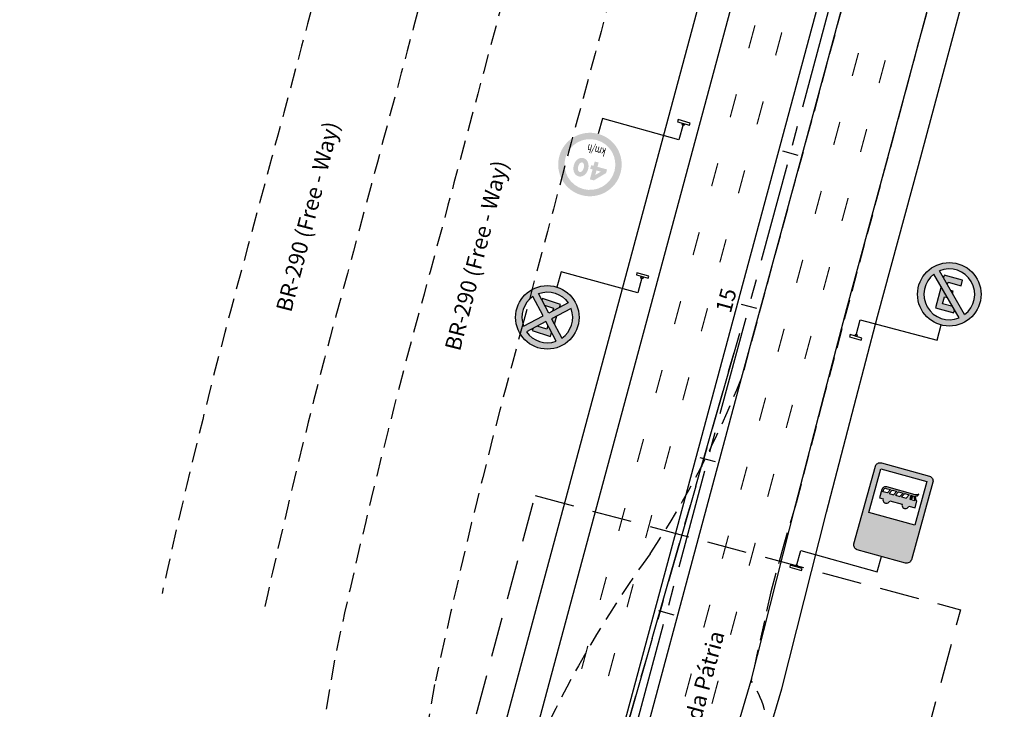
# Model space of a CAD drawing. Extents: x 180019 to 181625, y 1679781 to 1682902.
# Drawn here: x 180121 to 180245, y 1680407 to 1680494 of the extents above; entities that cross this region are included whole.
import ezdxf
from ezdxf.enums import TextEntityAlignment as Align

# ---------------------------------------------------------------- set-up
doc = ezdxf.new("R2010")
doc.units = 0
doc.header["$LTSCALE"] = 10
doc.header["$MEASUREMENT"] = 0
doc.linetypes.add('CENTER', pattern=[2, 1.25, -0.25, 0.25, -0.25])
doc.linetypes.add('DASHED2', pattern=[0.375, 0.25, -0.125])
doc.layers.get('0').update_dxf_attribs({"linetype": 'CONTINUOUS'})
for name, color, linetype in [('H', 7, 'CONTINUOUS'), ('H-AZUL', 5, 'CONTINUOUS'), ('H-VERMELHO', 1, 'CONTINUOUS'), ('P-EIXO-VOL', 3, 'CENTER'), ('P-EIXO-VOLU', 7, 'CENTER'), ('P-ESTA-VOL', 7, 'CENTER'), ('P-GEO', 6, 'CONTINUOUS'), ('P-GEO-CALCADA', 7, 'CONTINUOUS'), ('SINALIZACAO-VERTICAL', 7, 'CONTINUOUS'), ('SINALIZAÇÃO-HORIZONTAL', 7, 'CONTINUOUS'), ('T-CAD-TEXT_RUAS', 7, 'CONTINUOUS'), ('T-CAD_MFIO-EXI', 253, 'DASHED2')]:
    doc.layers.add(name, color=color, linetype=linetype)
doc.styles.add('4_00MM', font='simplex.shx', dxfattribs={"height": 2})
doc.styles.add('4MM', font='romans.shx', dxfattribs={"height": 2})
doc.styles.add('ROMAND', font='romand', dxfattribs={"width": 0.7, "height": 2})

# ---------------------------------------------------------------- blocks, each defined once
blk = doc.blocks.new('PLAC')
blk.add_lwpolyline([(0.27, -1.55), (0.81, -1.55), (0.81, 1.55), (0.27, 1.55)], close=True)
blk.add_circle((0, 0), 0.274)
blk = doc.blocks.new('PINT')
at = {"layer": 'SINALIZAÇÃO-HORIZONTAL', "const_width": 0.15, "flags": 128}
blk.add_lwpolyline([(0, 0), (3, 0)], dxfattribs=at)
blk = doc.blocks.new('R-6C')
at = {"layer": 'H'}
h = blk.add_hatch(color=256, dxfattribs=at)
h.paths.add_polyline_path([(-2.2, 12.34), (-2.2, 11.33), (-0.77, 9.9), (-0.77, 10.91), (1.78, 10.91), (2.6, 11.73), (2.6, 12.34)])
h.paths.add_polyline_path([(-2.2, 6.93), (-1.13, 8), (-2.2, 9.07)])
h.paths.add_polyline_path([(2.6, 3.86), (2.6, 4.27), (1.57, 5.3), (-0.77, 5.3), (-0.77, 6.1), (-2.2, 4.67), (-2.2, 3.86)])
at = {"layer": 'H-VERMELHO'}
h = blk.add_hatch(color=256, dxfattribs=at)
h.paths.add_polyline_path([(-8, 8, 1), (8, 8, 1)])
h.paths.add_polyline_path([(3.92, 13.06), (0, 9.13), (-3.92, 13.06, -0.342564)], flags=16)
h.paths.add_polyline_path([(5.06, 11.92, -0.342564), (5.06, 4.08), (1.13, 8)], flags=16)
h.paths.add_polyline_path([(-1.13, 8), (-5.06, 4.08, -0.342564), (-5.06, 11.92)], flags=16)
h.paths.add_polyline_path([(0, 6.87), (3.92, 2.94, -0.342564), (-3.92, 2.94)], flags=16)
for points in [[(2.6, 11.73), (2.6, 12.34), (-2.2, 12.34), (-2.2, 11.33)], [(-0.77, 9.9), (-0.77, 10.91), (1.78, 10.91)], [(-2.2, 9.07), (-2.2, 6.93)], [(1.57, 5.3), (-0.77, 5.3), (-0.77, 6.1)], [(-2.2, 4.67), (-2.2, 3.86), (2.6, 3.86)], [(2.6, 3.86), (2.6, 4.27)]]:
    blk.add_lwpolyline(points)
for points in [[(-3.92, 13.06), (0, 9.13), (3.92, 13.06, 0.342564)], [(-5.06, 11.92, 0.342564), (-5.06, 4.08), (-1.13, 8)], [(5.06, 11.92), (1.13, 8), (5.06, 4.08, 0.342564)], [(0, 6.87), (3.92, 2.94, -0.342564), (-3.92, 2.94)]]:
    blk.add_lwpolyline(points, format="xyb", close=True, dxfattribs=at)
blk.add_circle((0, 8), 8, dxfattribs=at)
blk = doc.blocks.new('I-23')
at = {"layer": 'H'}
h = blk.add_hatch(color=256, dxfattribs=at)
edge = h.paths.add_edge_path()
edge.add_arc((-3.37, 16.24), 1, 90, 180)
edge.add_line((-4.37, 16.24), (-4.37, 14.07))
edge.add_line((-4.37, 14.07), (-3.45, 14.07))
edge.add_arc((-2.58, 14.07), 0.873, 180, 360)
edge.add_line((-1.71, 14.07), (1.52, 14.07))
edge.add_arc((2.4, 14.07), 0.873, 180, 360)
edge.add_line((3.27, 14.07), (4.91, 14.07))
edge.add_line((4.91, 14.07), (4.91, 15.87))
edge.add_line((4.91, 15.87), (4.7, 15.87))
edge.add_line((4.7, 15.87), (4.24, 16.89))
edge.add_line((4.24, 16.89), (4.73, 17.11))
edge.add_line((4.73, 17.11), (4.93, 17.67))
edge.add_line((4.93, 17.67), (4.76, 17.51))
edge.add_arc((4.08, 18.24), 1, 270, 312.7824, ccw=False)
edge.add_line((4.08, 17.24), (-3.37, 17.24))
h.paths.add_polyline_path([(4.37, 15.8), (3.92, 16.84), (3.57, 16.84), (3.57, 15.8)], flags=16)
edge = h.paths.add_edge_path(flags=16)
edge.add_line((-2.81, 15.8), (-2.27, 16.84))
edge.add_line((-2.27, 16.84), (-3.39, 16.84))
edge.add_arc((-3.39, 16.24), 0.6, 90, 180)
edge.add_line((-3.99, 16.24), (-3.99, 15.8))
edge.add_line((-3.99, 15.8), (-2.81, 15.8))
h.paths.add_polyline_path([(-1.18, 15.8), (-0.64, 16.84), (-1.82, 16.84), (-2.36, 15.8)], flags=16)
h.paths.add_polyline_path([(-0.73, 15.8), (-0.19, 16.84), (0.99, 16.84), (0.44, 15.8)], flags=16)
h.paths.add_polyline_path([(2.07, 15.8), (2.61, 16.84), (1.44, 16.84), (0.9, 15.8)], flags=16)
h.paths.add_polyline_path([(3.06, 15.8), (3.34, 15.8), (3.34, 16.84), (3.06, 16.84)], flags=16)
at = {"layer": 'H-AZUL'}
h = blk.add_hatch(color=256, dxfattribs=at)
edge = h.paths.add_edge_path()
edge.add_line((6.3, 0), (-6.3, 0))
edge.add_arc((-6.3, 1.2), 1.2, 180, 270, ccw=False)
edge.add_line((-7.5, 1.2), (-7.5, 21.5))
edge.add_arc((-6.3, 21.5), 1.2, 90, 180, ccw=False)
edge.add_line((-6.3, 22.7), (6.3, 22.7))
edge.add_arc((6.3, 21.5), 1.2, 0, 90, ccw=False)
edge.add_line((7.5, 21.5), (7.5, 1.2))
edge.add_arc((6.3, 1.2), 1.2, 270, 360, ccw=False)
h.paths.add_polyline_path([(6, 9.8), (-6, 9.8), (-6, 21.2), (6, 21.2)], flags=16)
at = {"linetype": 'CONTINUOUS'}
for p, q in [((-2.81, 15.8), (-2.27, 16.84)), ((-1.82, 16.84), (-0.64, 16.84)), ((-1.18, 15.8), (-0.64, 16.84)), ((-0.73, 15.8), (-0.19, 16.84)), ((-0.19, 16.84), (0.99, 16.84)), ((0.44, 15.8), (0.99, 16.84)), ((0.9, 15.8), (1.44, 16.84)), ((1.44, 16.84), (2.61, 16.84)), ((2.07, 15.8), (2.61, 16.84)), ((3.06, 16.84), (3.34, 16.84)), ((3.06, 15.8), (3.34, 15.8)), ((3.34, 15.8), (3.34, 16.84)), ((3.57, 15.8), (3.57, 16.84)), ((3.57, 16.84), (3.92, 16.84)), ((4.37, 15.8), (3.92, 16.84))]:
    blk.add_line(p, q, dxfattribs=at)
at = {"color": 5, "linetype": 'CONTINUOUS'}
blk.add_lwpolyline([(6.3, 0), (-6.3, 0, -0.414214), (-7.5, 1.2), (-7.5, 21.5, -0.414214), (-6.3, 22.7), (6.3, 22.7, -0.414214), (7.5, 21.5), (7.5, 1.2, -0.414214)], format="xyb", close=True, dxfattribs=at)
blk.add_lwpolyline([(6, 9.8), (-6, 9.8), (-6, 21.2), (6, 21.2)], close=True, dxfattribs=at)
at = {"linetype": 'CONTINUOUS'}
blk.add_lwpolyline([(-3.37, 17.24, 0.414214), (-4.37, 16.24), (-4.37, 14.07), (-3.45, 14.07, 1), (-1.71, 14.07), (1.52, 14.07, 1), (3.27, 14.07), (4.91, 14.07), (4.91, 15.87), (4.7, 15.87), (4.24, 16.89), (4.73, 17.11), (4.93, 17.67), (4.76, 17.51, -0.188873), (4.08, 17.24)], format="xyb", close=True, dxfattribs=at)
blk.add_lwpolyline([(-2.81, 15.8), (-3.99, 15.8), (-3.99, 16.24, -0.414214), (-3.39, 16.84), (-2.27, 16.84)], format="xyb", dxfattribs=at)
for points in [[(-1.82, 16.84), (-2.36, 15.8), (-1.18, 15.8)], [(-0.73, 15.8), (0.44, 15.8)], [(0.9, 15.8), (2.07, 15.8)], [(3.06, 16.84), (3.06, 15.8)], [(3.57, 15.8), (4.37, 15.8)]]:
    blk.add_lwpolyline(points, dxfattribs=at)
blk = doc.blocks.new('R-19-4')
h = blk.add_hatch(color=256)
h.paths.add_polyline_path([(-0.96, 11.61), (-1.99, 11.61), (-4.49, 9.02), (-4.49, 8.07), (-1.99, 8.07), (-1.99, 6.95), (-0.96, 6.95), (-0.96, 8.07), (-0.35, 8.07), (-0.35, 9.02), (-0.96, 9.02)])
h.paths.add_polyline_path([(-1.99, 10.2), (-1.99, 9.02), (-3.13, 9.02)], flags=16)
h = blk.add_hatch(color=256)
h.paths.add_polyline_path([(2.83, 11.4, 0.141541), (2, 11.63, 0.141536), (1.18, 11.4, 0.107157), (0.57, 10.8, 0.079069), (0.25, 10.08, 0.066529), (0.13, 9.25, 0.066547), (0.25, 8.42, 0.079069), (0.57, 7.7, 0.107157), (1.18, 7.1, 0.141466), (2, 6.87, 0.141611), (2.83, 7.1, 0.107157), (3.44, 7.7, 0.079069), (3.76, 8.42, 0.06651), (3.87, 9.25, 0.066566), (3.76, 10.08, 0.079069), (3.44, 10.8, 0.107157)])
h.paths.add_polyline_path([(2.73, 9.25, 0.066542), (2.66, 9.78, 0.079069), (2.48, 10.17, 0.107157), (2.22, 10.43, 0.142204), (2, 10.49, 0.140874), (1.79, 10.43, 0.107157), (1.52, 10.17, 0.079069), (1.35, 9.78, 0.066329), (1.28, 9.25, 0.066746), (1.35, 8.72, 0.079069), (1.52, 8.33, 0.107157), (1.79, 8.07, 0.141432), (2, 8.01, 0.141645), (2.22, 8.07, 0.107157), (2.48, 8.33, 0.079069), (2.66, 8.72, 0.066533)], flags=16)
at = {"layer": 'H-VERMELHO'}
h = blk.add_hatch(color=256, dxfattribs=at)
edge = h.paths.add_edge_path(flags=16)
edge.add_arc((0, 8), 6.4, 0, 360)
edge = h.paths.add_edge_path()
edge.add_arc((0, 8), 8, 0, 360)
at = {"style": 'ROMAND', "width": 0.7}
blk.add_text('km/h', height=2, dxfattribs=at).set_placement((-2.99, 3.04))
blk = doc.blocks.new('STA_TIC')
blk.add_line((0, -0.04165), (0, 0.04165))
blk = doc.blocks.new('LBL_TIC')
blk.add_line((0, -0.04165), (0, 0.04165))
blk = doc.blocks.new('R-6A')
at = {"layer": 'H'}
h = blk.add_hatch(color=256, dxfattribs=at)
h.paths.add_polyline_path([(2.32, 12.29), (-2.48, 12.29), (-2.48, 11.61), (-1.04, 10.18), (-1.04, 10.86), (2.32, 10.86)])
h.paths.add_polyline_path([(-2.48, 9.34), (-2.48, 3.81), (2.32, 3.81), (2.32, 4.54), (1.63, 5.24), (-1.04, 5.24), (-1.04, 7.09), (-0.22, 7.09)])
blk.add_hatch(color=256, dxfattribs=at).paths.add_polyline_path([(0.73, 9.01), (0.12, 9.01), (0.73, 8.4)])
at = {"layer": 'H-VERMELHO'}
h = blk.add_hatch(color=256, dxfattribs=at)
h.paths.add_polyline_path([(-8, 8, 1), (8, 8, 1)])
h.paths.add_polyline_path([(5.06, 4.08), (-3.92, 13.06, -0.881917)])
h.paths.add_polyline_path([(3.92, 2.94, -0.881917), (-5.06, 11.92)])
for points in [[(-1.04, 10.18), (-1.04, 10.86), (2.32, 10.86), (2.32, 12.29), (-2.48, 12.29), (-2.48, 11.61)], [(-2.48, 9.34), (-2.48, 3.81), (2.32, 3.81)], [(0.73, 8.4), (0.73, 9.01), (0.12, 9.01)], [(1.63, 5.24), (-1.04, 5.24), (-1.04, 7.09), (-0.22, 7.09)], [(2.32, 3.81), (2.32, 4.54)]]:
    blk.add_lwpolyline(points)
for points in [[(5.06, 4.08), (-3.92, 13.06)], [(3.92, 2.94), (-5.06, 11.92)]]:
    blk.add_lwpolyline(points, dxfattribs=at)
blk.add_circle((0, 8), 8, dxfattribs=at)
for start, end in [(322.1808, 127.8192), (142.1808, 307.8192)]:
    blk.add_arc((0, 8), 6.4, start, end, dxfattribs=at)

msp = doc.modelspace()

# ---------------------------------------------------------------- linework, layer by layer
at = {"layer": 'P-EIXO-VOL'}
msp.add_lwpolyline([(180144.93, 1680165.72), (180167.13, 1680243.31, 0.035185), (180172.95, 1680270.81), (180181.34, 1680331.19, -0.031256), (180188.55, 1680366.69), (180320.19, 1680855.61, -0.034594), (180333.71, 1680894.81), (180400.07, 1681051.18, -0.046153), (180414.21, 1681077.46, 0.132772), (180447.22, 1681176.48), (180447.5, 1681181.29, -0.052939), (180471.57, 1681327.13), (180793.41, 1682492.91, -0.080462), (180836.93, 1682587.82), (180879.77, 1682651.73, -0.015017), (180949.61, 1682749.45), (180986.64, 1682798.1, -0.056427), (181028.02, 1682841.34), (181085.88, 1682889.56)], format="xyb", dxfattribs=at)
at = {"layer": 'P-EIXO-VOLU', "flags": 128}
msp.add_lwpolyline([(180211.78, 1680454.02), (180019.2, 1679781.03), (180211.78, 1680454.02)], dxfattribs=at)
at = {"layer": 'P-GEO'}
msp.add_line((180191.42, 1680383.1), (180318.74, 1680856), dxfattribs=at)
at = {"layer": 'P-GEO', "flags": 128}
for points in [[(180308.6, 1680858.73), (180181.28, 1680385.83), (180180.57, 1680383.29), (180179.96, 1680381.02), (180176.03, 1680366.39), (180172.82, 1680351.74), (180171.31, 1680344.31), (180168.42, 1680326.05), (180161.83, 1680276.51), (180157.24, 1680251.25), (180155.04, 1680242.78), (180152.62, 1680233.83), (180148.68, 1680220.78), (180142.77, 1680202.93), (180141.34, 1680199), (180140.1, 1680195.22), (180135.06, 1680180.65)], [(180148.01, 1680164.84), (180149.18, 1680170.35), (180153.22, 1680185.48), (180156.58, 1680197.75), (180170.87, 1680250.25), (180176.87, 1680287.1), (180179.19, 1680305.88), (180181.01, 1680317.89), (180183.95, 1680338.53), (180185.71, 1680347.82), (180186.39, 1680351.3), (180189.52, 1680364.63), (180194.24, 1680382.28), (180212.03, 1680448.38), (180216.88, 1680466.29), (180220.76, 1680480.53), (180239.41, 1680549.59), (180246.21, 1680574.77), (180256.1, 1680611.5), (180256.93, 1680614.89)], [(180158.1, 1680161.95), (180159.33, 1680167.91), (180163.41, 1680183.12), (180166.4, 1680194.27), (180180.25, 1680246.04), (180186.91, 1680285.16), (180192.52, 1680325.03), (180195.52, 1680343.7), (180200.42, 1680364.9), (180204.01, 1680378.15), (180207.01, 1680389.2), (180213.25, 1680410.29), (180218.86, 1680432.49), (180222.36, 1680445.93), (180225.31, 1680457.17), (180230.46, 1680476.21), (180242.12, 1680519.69), (180256.05, 1680571.22), (180266.16, 1680608.79), (180267.07, 1680612.16)]]:
    msp.add_lwpolyline(points, dxfattribs=at)
at = {"layer": 'P-GEO-CALCADA'}
msp.add_line((180177.42, 1680386.87), (180304.74, 1680859.77), dxfattribs=at)
at = {"layer": 'P-GEO-CALCADA', "flags": 128}
msp.add_lwpolyline([(180162.01, 1680161.14), (180163.23, 1680166.99), (180167.28, 1680182.09), (180170.27, 1680193.23), (180184.17, 1680245.18), (180190.86, 1680284.54), (180196.48, 1680324.44), (180199.45, 1680342.93), (180204.3, 1680363.93), (180207.87, 1680377.1), (180210.86, 1680388.11), (180217.11, 1680409.23), (180222.73, 1680431.49), (180226.23, 1680444.92), (180229.17, 1680456.14), (180234.32, 1680475.17), (180245.98, 1680518.64), (180259.91, 1680570.18), (180270.02, 1680607.75), (180270.78, 1680611.16)], dxfattribs=at)
at = {"layer": 'SINALIZACAO-VERTICAL', "flags": 128}
for points in [[(180204.68, 1680480.36), (180204.14, 1680478.43), (180194.51, 1680481.1), (180193.97, 1680479.17)], [(180199.48, 1680461.05), (180198.94, 1680459.12), (180189.31, 1680461.79), (180188.77, 1680459.86)], [(180226.48, 1680453.79), (180226.99, 1680455.72), (180236.66, 1680453.16), (180237.17, 1680455.09)], [(180218.95, 1680424.74), (180219.48, 1680426.67), (180229.12, 1680424), (180229.65, 1680425.93)]]:
    msp.add_lwpolyline(points, dxfattribs=at)
at = {"layer": 'SINALIZAÇÃO-HORIZONTAL', "linetype": 'DASHED2', "ltscale": 2, "flags": 128}
msp.add_lwpolyline([(180186.02, 1680433.59), (180239.6, 1680419.2), (180224, 1680361.26), (180170.42, 1680375.65)], close=True, dxfattribs=at)
at = {"layer": 'T-CAD_MFIO-EXI'}
for p, q in [((180239.41, 1680549.59), (180220.76, 1680480.53)), ((180242.12, 1680519.69), (180225.62, 1680458.21)), ((180220.76, 1680480.53), (180216.88, 1680466.29)), ((180216.88, 1680466.29), (180212.03, 1680448.38)), ((180225.62, 1680458.21), (180222.36, 1680445.93)), ((180222.36, 1680445.93), (180218.86, 1680432.49)), ((180218.86, 1680432.49), (180217.34, 1680427.42)), ((180217.34, 1680427.42), (180215.71, 1680421.47)), ((180215.71, 1680421.47), (180213.25, 1680410.29))]:
    msp.add_line(p, q, dxfattribs=at)
at = {"layer": 'T-CAD_MFIO-EXI', "flags": 128}
for points in [[(180812.53, 1682741.61, 0.03343), (180765.02, 1682654.21, 0.014926), (180742.04, 1682600.6, 0.020078), (180704.74, 1682478.12, 0.008304), (180691.22, 1682427.58, 0.002355), (180675.31, 1682368.97, 0.007425), (180662.47, 1682319.15, 0.020553), (180644.89, 1682259.61, -0.003506), (180629.27, 1682204.98, -0.002908), (180612.49, 1682146.29, -0.00603), (180599.46, 1682100.47, -0.004647), (180586.89, 1682056.86), (180581.26, 1682036.69), (180573.86, 1682011.69), (180566.01, 1681983.57), (180545.16, 1681909.62), (180539.43, 1681889.49), (180527.99, 1681849.26), (180521.33, 1681825.77), (180512.78, 1681796), (180495.79, 1681736.45), (180477.32, 1681669.66), (180471.21, 1681647.17, 0.0268), (180456.05, 1681587.69), (180334.98, 1681151.33), (180324.18, 1681112.21), (180316.08, 1681083.16), (180310.76, 1681063.21), (180303.02, 1681035.04), (180269.46, 1680912.04), (180263.77, 1680892.44, -0.00294), (180250.61, 1680844.11, 0.000853), (180238.35, 1680799.64, 0.038216), (180228.41, 1680758.39), (180222.66, 1680741.33), (180216.12, 1680717.81), (180210.15, 1680695.09), (180202.08, 1680665.36), (180194.75, 1680638), (180189.85, 1680618.8), (180182.88, 1680591.56), (180177.73, 1680570.58), (180169.83, 1680539.34), (180161.84, 1680509.87, -0.000532), (180149.83, 1680465.01, 0.013349), (180139, 1680421.24, 0.013349)], [(180823.51, 1682734.65, 0.033438), (180776.82, 1682648.75, 0.014866), (180754.23, 1682596.08, 0.020061), (180717.28, 1682474.69, 0.008353), (180703.79, 1682424.27, 0.002363), (180687.86, 1682365.58, 0.007518), (180674.97, 1682315.52, 0.020807), (180657.45, 1682256.28, -0.003511), (180641.77, 1682201.4, -0.002898), (180625.01, 1682142.76, -0.005999), (180611.95, 1682096.88, -0.004624), (180599.38, 1682053.25), (180593.75, 1682033.1), (180586.36, 1682008.1), (180578.52, 1681980.06), (180557.66, 1681906.08), (180551.94, 1681885.94), (180540.5, 1681845.71), (180533.83, 1681822.2), (180525.28, 1681792.42), (180508.3, 1681732.93), (180489.85, 1681666.23), (180483.69, 1681643.52, 0.027125), (180468.71, 1681584.68), (180347.51, 1681147.86), (180336.71, 1681108.73), (180328.63, 1681079.74), (180323.31, 1681059.81), (180315.56, 1681031.61), (180281.98, 1680908.52), (180276.3, 1680888.95, -0.002931), (180263.13, 1680840.63, 0.000858), (180250.81, 1680795.92, 0.039497), (180241.08, 1680755.27), (180235.09, 1680737.51), (180228.67, 1680714.42), (180222.71, 1680691.74), (180214.63, 1680661.97), (180207.33, 1680634.71), (180202.45, 1680615.58), (180195.49, 1680588.4), (180190.34, 1680567.43), (180182.41, 1680536.05), (180174.39, 1680506.49, -0.000532), (180162.37, 1680461.59, 0.013335), (180151.72, 1680418.54, 0.013335)], [(180831.96, 1682729.3, 0.033445), (180785.9, 1682644.56, 0.014819), (180763.61, 1682592.6, 0.020047), (180726.93, 1682472.06, 0.008392), (180713.47, 1682421.73, 0.002369), (180697.51, 1682362.97, 0.00759), (180684.58, 1682312.72, 0.021008), (180667.12, 1682253.73, -0.003515), (180651.38, 1682198.64, -0.002891), (180634.63, 1682140.05, -0.005976), (180621.56, 1682094.11, -0.004606), (180608.99, 1682050.48), (180603.36, 1682030.33), (180595.97, 1682005.33), (180588.15, 1681977.36), (180567.29, 1681903.35), (180561.55, 1681883.2), (180550.11, 1681842.98), (180543.45, 1681819.46), (180534.9, 1681789.67), (180517.93, 1681730.23), (180499.5, 1681663.58), (180493.29, 1681640.71, 0.027383), (180478.45, 1681582.37), (180357.14, 1681145.2), (180346.34, 1681106.06), (180338.27, 1681077.11), (180332.96, 1681057.2), (180325.2, 1681028.96), (180291.6, 1680905.81), (180285.93, 1680886.27, -0.002925), (180272.76, 1680837.95, 0.000862), (180260.4, 1680793.05, 0.040548), (180250.83, 1680752.88), (180244.65, 1680734.57), (180238.32, 1680711.81), (180232.37, 1680689.16), (180224.29, 1680659.37), (180217, 1680632.18), (180212.13, 1680613.1), (180205.19, 1680585.97), (180200.05, 1680565.02), (180192.08, 1680533.51), (180184.05, 1680503.89, -0.000532), (180172.02, 1680458.97, 0.014397), (180160.75, 1680413.02, -0.032867), (180147.68, 1680356.27, -0.001443), (180137.44, 1680318.45, 0.008103), (180122.49, 1680259.72, 0.075998), (180122.72, 1680225.42, 0.075998)]]:
    msp.add_lwpolyline(points, format="xyb", dxfattribs=at)
at = {"layer": 'T-CAD_MFIO-EXI'}
for centre, radius, start, end in [((187094.09, 1678629.44), 7146.76, 164.822879, 165.194973), ((180986.63, 1680234.89), 831.86, 164.61009, 167.83146), ((180102.16, 1680491.35), 117.95, 326.4982, 338.6355), ((180314.15, 1680343.49), 140.58, 143.9359, 153.8756), ((179682.85, 1680493.12), 497.57, 343.5939, 350.4114), ((180199.94, 1680401.95), 15.71, 3.576, 32.0686)]:
    msp.add_arc(centre, radius, start, end, dxfattribs=at)

# ---------------------------------------------------------------- block references
at = {"layer": 'P-ESTA-VOL', "xscale": 24.00960384153662, "yscale": 24.00960384153662, "zscale": 24.00960384153662, "rotation": 74.93112206926234}
for name, p in [('STA_TIC', (180218.18, 1680476.72)), ('LBL_TIC', (180212.98, 1680457.41)), ('STA_TIC', (180207.78, 1680438.1)), ('STA_TIC', (180202.58, 1680418.79))]:
    msp.add_blockref(name, p, dxfattribs=at)
at = {"layer": 'SINALIZACAO-VERTICAL', "xscale": 0.5, "yscale": 0.5, "zscale": 0.5}
for name, p, rotation in [('PLAC', (180204.68, 1680480.36), 74.03749202664373), ('R-19-4', (180193.97, 1680479.17), 164.8381234154772), ('R-6A', (180237.17, 1680455.09), 344.9311220691939), ('R-6C', (180188.77, 1680459.86), 162.3064814199472), ('PLAC', (180199.48, 1680461.05), 74.03749202664373), ('PLAC', (180226.48, 1680453.79), 254.0374920266437), ('I-23', (180229.65, 1680425.93), 344.510498366001), ('PLAC', (180218.95, 1680424.74), 254.0374920266437)]:
    msp.add_blockref(name, p, dxfattribs=dict(at, rotation=rotation))
at = {"layer": 'SINALIZAÇÃO-HORIZONTAL'}
for p, rotation in [((180212.94, 1680489.96), 74.93112206926942), ((180216.32, 1680489.06), 74.93112206926664), ((180225.98, 1680486.47), 74.93112206927036), ((180229.36, 1680485.57), 74.9311220692605), ((180210.6, 1680481.27), 74.93112206926942), ((180213.98, 1680480.37), 74.93112206926664), ((180223.64, 1680477.78), 74.93112206927036), ((180227.02, 1680476.88), 74.9311220692605), ((180208.26, 1680472.58), 74.93112206926942), ((180211.64, 1680471.68), 74.93112206926664), ((180221.3, 1680469.09), 74.93112206927036), ((180224.68, 1680468.19), 74.9311220692605), ((180205.92, 1680463.89), 74.93112206926942), ((180209.3, 1680462.99), 74.93112206926664), ((180218.96, 1680460.4), 74.93112206927036), ((180222.34, 1680459.5), 74.9311220692605), ((180203.58, 1680455.2), 74.93112206926942), ((180206.96, 1680454.3), 74.93112206926664), ((180216.62, 1680451.71), 74.93112206927036), ((180220, 1680450.81), 74.9311220692605), ((180201.24, 1680446.51), 74.93112206926942), ((180204.62, 1680445.61), 74.93112206926664), ((180214.28, 1680443.02), 74.93112206927036), ((180217.66, 1680442.12), 74.9311220692605), ((180198.9, 1680437.82), 74.93112206926942), ((180202.28, 1680436.92), 74.93112206926664), ((180211.94, 1680434.33), 74.93112206927036), ((180215.32, 1680433.43), 74.9311220692605), ((180196.56, 1680429.13), 74.93112206926942), ((180199.94, 1680428.23), 74.93112206926664), ((180209.6, 1680425.64), 74.93112206927036), ((180212.98, 1680424.74), 74.9311220692605), ((180194.22, 1680420.44), 74.93112206926942), ((180197.6, 1680419.53), 74.93112206926664), ((180207.26, 1680416.95), 74.93112206927036), ((180210.64, 1680416.05), 74.9311220692605), ((180191.88, 1680411.75), 74.93112206926942), ((180195.26, 1680410.84), 74.93112206926664), ((180204.92, 1680408.26), 74.93112206927036), ((180208.3, 1680407.36), 74.9311220692605)]:
    msp.add_blockref('PINT', p, dxfattribs=dict(at, rotation=rotation))

# ---------------------------------------------------------------- texts
at = {"layer": 'P-ESTA-VOL', "style": '4_00MM'}
msp.add_text('15', height=2, rotation=74.9311, dxfattribs=at).set_placement((180211.05, 1680457.93), align=Align.CENTER)
at = {"layer": 'T-CAD-TEXT_RUAS', "style": '4MM'}
for s, rotation, p in [('BR-290 (Free - Way)', 75.6409, (180155.27, 1680456.59)), ('BR-290 (Free - Way)', 75.6409, (180176.54, 1680451.69)), ('Av. Voluntários da Pátria', 74.8625, (180201.77, 1680386.13))]:
    msp.add_text(s, height=2, rotation=rotation, dxfattribs=at).set_placement(p)

doc.saveas('drawing.dxf')
